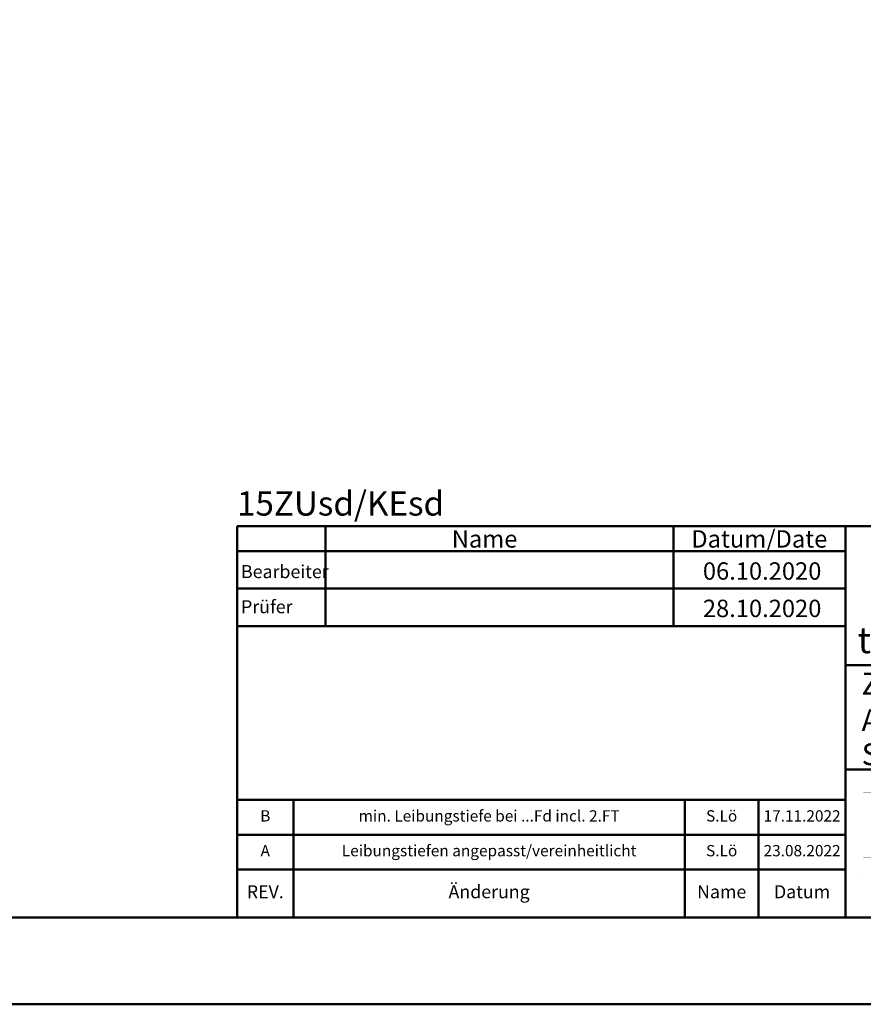
# Model space of a CAD drawing. Units: millimetres. Extents: x 0 to 4200, y -26 to 742.
# Drawn here: x 1562 to 1805, y 0 to 283 of the extents above; entities that cross this region are included whole.
import ezdxf
from ezdxf.enums import TextEntityAlignment as Align

# ---------------------------------------------------------------- set-up
doc = ezdxf.new("R2010")
doc.units = ezdxf.units.MM
for name, color, linetype, lineweight in [('AM_0', 7, 'Continuous', 50), ('AM_6', 2, 'Continuous', 35), ('AM_BOR', 7, 'Continuous', 50)]:
    doc.layers.add(name, color=color, linetype=linetype, lineweight=lineweight)
doc.layers.add('AM_12', color=7, linetype='Continuous', lineweight=50, plot=False)
doc.styles.add('ISO Proportional', font='isocp.shx')
doc.styles.get("Standard").update_dxf_attribs({"font": 'ISOCP.SHX'})

# ---------------------------------------------------------------- blocks, each defined once
blk = doc.blocks.new('DIN_A3_BOS')
at = {"layer": 'AM_12'}
blk.add_lwpolyline([(0, 0), (420, 0), (420, 297), (0, 297)], close=True, dxfattribs=at)
at = {"layer": 'AM_BOR'}
blk.add_lwpolyline([(20, 10), (410, 10), (410, 287), (20, 287)], close=True, dxfattribs=at)
blk = doc.blocks.new('TITLE_BOS')
at = {"layer": 'AM_BOR'}
for p, q in [((0, 45), (-180, 45)), ((-180, 45), (-180, 0)), ((-169.84, 45), (-169.84, 33.5)), ((-129.8, 45), (-129.8, 33.5)), ((-110, 45), (-110, 0)), ((-180, 42.1), (-110, 42.1)), ((-180, 37.8), (-110, 37.8)), ((-180, 33.5), (-110, 33.5)), ((-110, 29), (0, 29)), ((0, 17), (-110, 17)), ((-180, 0), (-180, 3.73))]:
    blk.add_line(p, q, dxfattribs=at)
blk.add_lwpolyline([(-180, 0), (0, 0), (0, 44.76)], dxfattribs=at)
at = {"layer": 'AM_BOR', "const_width": 0.0169}
for points in [[(-104.45, 6.85), (-107.96, 6.85), (-107.96, 14.32), (-104.37, 14.32)], [(-107.95, 4.68), (-107.95, 4.71), (-107.93, 4.75)]]:
    blk.add_lwpolyline(points, dxfattribs=at)
at = {"layer": 'AM_BOR'}
blk.add_text('Name', height=2, dxfattribs=at).set_placement((-147.75, 42.52), align=Align.RIGHT)
blk.add_text('Datum/Date', height=2, dxfattribs=at).set_placement((-119.92, 42.52), align=Align.CENTER)
at = {"layer": 'AM_BOR', "char_height": 1.5, "width": 39.7377, "attachment_point": 1}
for s, insert in [('{\\C1;Bearbeiter}', (-179.54, 40.51)), ('{\\C1;Prüfer}', (-179.54, 36.47))]:
    blk.add_mtext(s, dxfattribs=dict(at, insert=insert))
at = {"layer": 'AM_BOR', "char_height": 2.5, "attachment_point": 1}
for s, insert in [('Zeich.Nr./Drawing No:', (-108.15, 28.12)), ('ArtikelNr./Article No:', (-108.15, 23.93)), ('Status:', (-108.15, 20))]:
    blk.add_mtext_dynamic_manual_height_columns(s, width=37.5147, gutter_width=12.5, heights=[0], dxfattribs=dict(at, insert=insert))
at = {"layer": 'AM_BOR'}
for tag, p, height in [('GEN-TITLE-DES1', (-108.62, 40.59), 3.65), ('GEN-TITLE-NAME', (-161.08, 38.82), 2), ('GEN-TITLE-DES2', (-108.5, 35), 3.65), ('NAME-PRUEFER', (-161.07, 34.6), 2), ('GEN-TITLE-DES2-ENG', (-108.62, 30.37), 3), ('GEN-TITLE-DWG', (-71.93, 25.57), 2.5), ('DOC_REVISION', (-30.94, 26.09), 2), ('BAANNR.', (-71.89, 21.39), 2.5), ('PART_REVISION', (-30.94, 22), 2), ('GEN-TITLE-SCA', (-21.98, 21.55), 2.5), ('CDN_STATUS', (-71.99, 17.74), 2.5)]:
    blk.add_attdef(tag, p, '', height=height, dxfattribs=at)
for tag, p in [('GEN-TITLE-DAT', (-119.6, 38.83)), ('DATUM-PRUEFER', (-119.6, 34.53))]:
    blk.add_attdef(tag, text='', height=2, dxfattribs=at).set_placement(p, align=Align.CENTER)
blk = doc.blocks.new('*T454')
at = {"color": 0, "linetype": 'ByBlock', "lineweight": -2}
for p, q in [((0, 13.5), (70, 13.5)), ((0, 0), (0, 13.5)), ((6.5, 0), (6.5, 13.5)), ((51.5, 0), (51.5, 13.5)), ((60, 0), (60, 13.5)), ((70, 0), (70, 13.5)), ((0, 9.5), (70, 9.5)), ((0, 5.5), (70, 5.5)), ((0, 0), (70, 0))]:
    blk.add_line(p, q, dxfattribs=at)
at = {"color": 0, "attachment_point": 5, "style": 'ISO Proportional'}
for s, insert, char_height, width in [('B', (3.25, 11.5), 1.3, 5.5), ('min. Leibungstiefe bei ...Fd incl. 2.FT', (29, 11.5), 1.3, 44), ('S.Lö', (55.75, 11.5), 1.3, 7.5), ('17.11.2022', (65, 11.5), 1.3, 9), ('A', (3.25, 7.5), 1.3, 5.5), ('Leibungstiefen angepasst/vereinheitlicht', (29, 7.5), 1.3, 44), ('S.Lö', (55.75, 7.5), 1.3, 7.5), ('23.08.2022', (65, 7.5), 1.3, 9), ('REV.', (3.25, 2.75), 1.5, 5.5), ('Änderung', (29, 2.75), 1.5, 44), ('Name', (55.75, 2.75), 1.5, 7.5), ('Datum', (65, 2.75), 1.5, 9)]:
    blk.add_mtext(s, dxfattribs=dict(at, insert=insert, char_height=char_height, width=width))
blk = doc.blocks.new('vaac_RevBlock')
blk.add_blockref('*T454', (-70, 0))

msp = doc.modelspace()

# ---------------------------------------------------------------- block references
at = {"layer": 'AM_0', "lineweight": 0, "xscale": 2.5, "yscale": 2.5, "zscale": 2.5}
msp.add_blockref('DIN_A3_BOS', (1050, 0), dxfattribs=at)
at = {"layer": 'AM_0', "lineweight": 0}
ref = msp.add_blockref('TITLE_BOS', (2075, 25), dxfattribs=dict(at, xscale=2.5, yscale=2.5, zscale=2.5))
ref.add_attrib('GEN-TITLE-DAT', '06.10.2020', dxfattribs={"layer": 'AM_BOR', "height": 5}).set_placement((1776.011, 122.068), align=Align.CENTER)
ref.add_attrib('DATUM-PRUEFER', '28.10.2020', dxfattribs={"layer": 'AM_BOR', "height": 5}).set_placement((1776.011, 111.323), align=Align.CENTER)
ref.add_attrib('GEN-TITLE-DES2-ENG', 'two part split top-light/side part frame', (1803.449, 100.936), dxfattribs={"layer": 'AM_BOR', "height": 7.5})
at = {"layer": 'AM_0', "xscale": 2.5, "yscale": 2.5, "zscale": 2.5}
msp.add_blockref('vaac_RevBlock', (1800, 25), dxfattribs=at)

# ---------------------------------------------------------------- texts
at = {"layer": 'AM_6', "insert": (1625, 147.5), "char_height": 7, "width": 70, "attachment_point": 1}
msp.add_mtext('15ZUsd/KEsd', dxfattribs=at)

doc.saveas('drawing.dxf')
